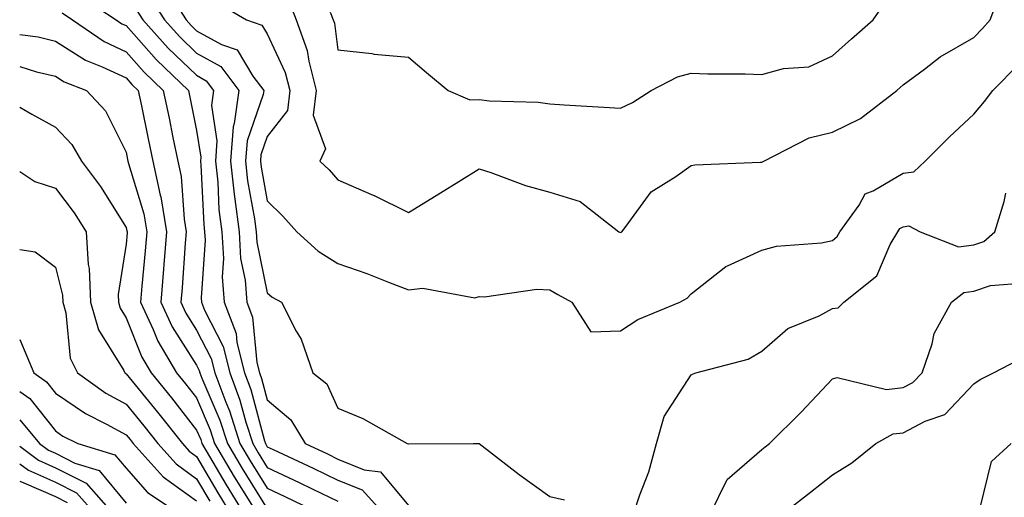
# Model space of a CAD drawing. Units: inches. Extents: x 1018643 to 1021283, y 7229258 to 7231898.
# Drawn here: x 1018643 to 1018782, y 7230054 to 7230122 of the extents above; entities that cross this region are included whole.
import ezdxf

# ---------------------------------------------------------------- set-up
doc = ezdxf.new("R2010")
doc.units = ezdxf.units.IN
doc.header["$MEASUREMENT"] = 0
doc.layers.add('Contour_10187229', color=7, linetype='Continuous', true_color=0xe11790)

msp = doc.modelspace()

# ---------------------------------------------------------------- linework, layer by layer
at = {"layer": 'Contour_10187229'}
for points in [[(1018651.48, 7230125.35, 3007), (1018656.65, 7230121.92, 3007), (1018657.48, 7230121.35, 3007), (1018658.05, 7230121.09, 3007), (1018662.38, 7230116.25, 3007), (1018666.9, 7230111.92, 3007), (1018667.09, 7230110.96, 3007), (1018668.05, 7230106.26, 3007), (1018668.62, 7230102.49, 3007), (1018668.58, 7230101.92, 3007), (1018668.64, 7230101.33, 3007), (1018669.06, 7230092.93, 3007), (1018669.18, 7230091.92, 3007), (1018669.25, 7230090.72, 3007), (1018668.68, 7230082.55, 3007), (1018668.73, 7230081.92, 3007), (1018669.16, 7230080.81, 3007), (1018671.79, 7230075.66, 3007), (1018672.73, 7230071.92, 3007), (1018674.18, 7230068.05, 3007), (1018675, 7230064.97, 3007), (1018675.98, 7230061.92, 3007), (1018676.75, 7230060.62, 3007), (1018678.05, 7230058.54, 3007), (1018682.54, 7230056.41, 3007), (1018684.5, 7230055.47, 3007), (1018688.05, 7230053.77, 3007)], [(1018663.91, 7230126.06, 3010), (1018666.55, 7230121.92, 3010), (1018667.26, 7230121.13, 3010), (1018668.05, 7230120.37, 3010), (1018671.57, 7230118.4, 3010), (1018673.78, 7230117.65, 3010), (1018676.02, 7230113.95, 3010), (1018677.54, 7230111.92, 3010), (1018677.47, 7230111.34, 3010), (1018675.19, 7230104.78, 3010), (1018674.95, 7230101.92, 3010), (1018675.27, 7230099.14, 3010), (1018676.25, 7230093.72, 3010), (1018676.48, 7230091.92, 3010), (1018676.57, 7230090.44, 3010), (1018678.05, 7230083.27, 3010), (1018678.76, 7230082.63, 3010), (1018680.06, 7230081.92, 3010), (1018682.16, 7230077.81, 3010), (1018682.84, 7230076.71, 3010), (1018684.5, 7230071.92, 3010), (1018686.5, 7230070.37, 3010), (1018688.05, 7230066.94, 3010), (1018691.59, 7230065.46, 3010), (1018697.84, 7230061.92, 3010), (1018698.03, 7230061.9, 3010), (1018698.05, 7230061.87, 3010), (1018698.11, 7230061.86, 3010), (1018707.25, 7230061.92, 3010), (1018708.06, 7230061.92, 3010), (1018713.69, 7230057.56, 3010), (1018718.05, 7230054.42, 3010), (1018720.1, 7230053.97, 3010)], [(1018681, 7230124.87, 3012), (1018682.16, 7230121.92, 3012), (1018683.71, 7230117.58, 3012), (1018683.92, 7230116.05, 3012), (1018684.97, 7230111.92, 3012), (1018684.53, 7230108.4, 3012), (1018686.31, 7230103.66, 3012), (1018685.51, 7230101.92, 3012), (1018686.79, 7230100.66, 3012), (1018688.05, 7230099.24, 3012), (1018692.8, 7230097.17, 3012), (1018693.16, 7230097.03, 3012), (1018698.05, 7230094.63, 3012), (1018702.56, 7230097.41, 3012), (1018705.15, 7230099.02, 3012), (1018708.05, 7230100.82, 3012), (1018709.68, 7230100.29, 3012), (1018714.58, 7230098.45, 3012), (1018718.05, 7230097.51, 3012), (1018722.32, 7230096.19, 3012), (1018727.81, 7230091.92, 3012), (1018728.05, 7230091.78, 3012), (1018728.14, 7230091.83, 3012), (1018728.22, 7230091.92, 3012), (1018728.85, 7230092.72, 3012), (1018732.4, 7230097.57, 3012), (1018735.88, 7230099.75, 3012), (1018738.05, 7230101.3, 3012), (1018738.58, 7230101.39, 3012), (1018747.87, 7230101.74, 3012), (1018748.05, 7230101.77, 3012), (1018748.17, 7230101.8, 3012), (1018748.32, 7230101.92, 3012), (1018754.78, 7230105.19, 3012), (1018758.05, 7230105.99, 3012), (1018762.04, 7230107.93, 3012), (1018767.15, 7230111.92, 3012), (1018767.62, 7230112.35, 3012), (1018768.05, 7230112.72, 3012), (1018771.08, 7230114.95, 3012), (1018773.31, 7230116.66, 3012), (1018778.05, 7230119.4, 3012), (1018779.3, 7230120.67, 3012), (1018780.36, 7230121.92, 3012), (1018781.8, 7230125.67, 3012)], [(1018661.37, 7230125.24, 3009), (1018663.48, 7230121.92, 3009), (1018665.65, 7230119.52, 3009), (1018668.05, 7230117.21, 3009), (1018671.45, 7230115.32, 3009), (1018674, 7230111.92, 3009), (1018673.38, 7230107.25, 3009), (1018673.22, 7230106.75, 3009), (1018672.84, 7230101.92, 3009), (1018673.34, 7230097.21, 3009), (1018673.47, 7230096.5, 3009), (1018674.05, 7230091.92, 3009), (1018674.27, 7230088.14, 3009), (1018674.92, 7230085.05, 3009), (1018675.16, 7230081.92, 3009), (1018675.96, 7230079.83, 3009), (1018676.57, 7230073.4, 3009), (1018676.94, 7230071.92, 3009), (1018677.25, 7230071.12, 3009), (1018678.05, 7230068.09, 3009), (1018681.4, 7230065.27, 3009), (1018683.4, 7230061.92, 3009), (1018686.57, 7230060.44, 3009), (1018688.05, 7230059.72, 3009), (1018691.76, 7230058.21, 3009), (1018694.06, 7230057.93, 3009), (1018698.05, 7230053.13, 3009)], [(1018670.65, 7230124.52, 3011), (1018675.1, 7230121.92, 3011), (1018677.3, 7230121.17, 3011), (1018678.05, 7230119.93, 3011), (1018680.6, 7230114.47, 3011), (1018681.24, 7230111.92, 3011), (1018680.89, 7230109.08, 3011), (1018678.05, 7230105.38, 3011), (1018677.15, 7230102.82, 3011), (1018677.08, 7230101.92, 3011), (1018677.18, 7230101.05, 3011), (1018678.05, 7230096.3, 3011), (1018680.26, 7230094.13, 3011), (1018682.22, 7230091.92, 3011), (1018685.27, 7230089.14, 3011), (1018688.05, 7230087.42, 3011), (1018692.13, 7230086, 3011), (1018695.2, 7230084.77, 3011), (1018698.05, 7230083.7, 3011), (1018700.06, 7230083.93, 3011), (1018707.41, 7230082.56, 3011), (1018708.05, 7230082.72, 3011), (1018708.8, 7230082.67, 3011), (1018716.21, 7230083.76, 3011), (1018718.05, 7230083.68, 3011), (1018719.17, 7230083.04, 3011), (1018721.18, 7230081.92, 3011), (1018723.87, 7230077.74, 3011), (1018728.05, 7230077.9, 3011), (1018730.49, 7230079.48, 3011), (1018736.46, 7230081.92, 3011), (1018737.47, 7230082.5, 3011), (1018738.05, 7230083.11, 3011), (1018742.96, 7230087.01, 3011), (1018743.22, 7230087.09, 3011), (1018748.05, 7230089.3, 3011), (1018750.12, 7230089.85, 3011), (1018756.48, 7230090.35, 3011), (1018758.05, 7230090.65, 3011), (1018758.72, 7230091.25, 3011), (1018759.12, 7230091.92, 3011), (1018761.82, 7230095.69, 3011), (1018762.7, 7230097.27, 3011), (1018763.84, 7230097.71, 3011), (1018768.05, 7230100.2, 3011), (1018769.56, 7230100.41, 3011), (1018771.17, 7230101.92, 3011), (1018774.62, 7230105.35, 3011), (1018778.05, 7230108.57, 3011), (1018779.6, 7230110.37, 3011), (1018780.74, 7230111.92, 3011), (1018784.37, 7230115.6, 3011)], [(1018686.95, 7230123.02, 3013), (1018687.39, 7230121.92, 3013), (1018687.56, 7230121.43, 3013), (1018688.05, 7230117.68, 3013), (1018692.84, 7230117.13, 3013), (1018693.19, 7230117.06, 3013), (1018698.05, 7230116.61, 3013), (1018700.6, 7230114.47, 3013), (1018703.66, 7230111.92, 3013), (1018706.73, 7230110.6, 3013), (1018708.05, 7230110.65, 3013), (1018709.51, 7230110.46, 3013), (1018716.4, 7230110.27, 3013), (1018718.05, 7230110, 3013), (1018720.08, 7230109.89, 3013), (1018725.67, 7230109.54, 3013), (1018728.05, 7230109.42, 3013), (1018729.76, 7230110.21, 3013), (1018732.38, 7230111.92, 3013), (1018736.12, 7230113.85, 3013), (1018738.05, 7230114.38, 3013), (1018740.39, 7230114.26, 3013), (1018745.68, 7230114.29, 3013), (1018748.05, 7230114.19, 3013), (1018751.14, 7230115.01, 3013), (1018754.7, 7230115.27, 3013), (1018758.05, 7230116.81, 3013), (1018760.73, 7230119.24, 3013), (1018763.84, 7230121.92, 3013), (1018765.57, 7230124.4, 3013)], [(1018649.02, 7230122.89, 3006), (1018650.48, 7230121.92, 3006), (1018654.97, 7230118.84, 3006), (1018658.05, 7230117.4, 3006), (1018660.63, 7230114.5, 3006), (1018663.33, 7230111.92, 3006), (1018664.14, 7230108.01, 3006), (1018664.7, 7230105.27, 3006), (1018665.38, 7230101.92, 3006), (1018665.85, 7230099.72, 3006), (1018666.26, 7230093.71, 3006), (1018666.57, 7230091.92, 3006), (1018666.43, 7230090.3, 3006), (1018665.98, 7230083.99, 3006), (1018665.81, 7230081.92, 3006), (1018666.52, 7230080.39, 3006), (1018668.05, 7230077.99, 3006), (1018670.1, 7230073.97, 3006), (1018670.62, 7230071.92, 3006), (1018672.17, 7230067.8, 3006), (1018672.7, 7230066.57, 3006), (1018674.18, 7230061.92, 3006), (1018675.62, 7230059.49, 3006), (1018678.05, 7230055.6, 3006), (1018680.55, 7230054.42, 3006), (1018685.73, 7230051.92, 3006)], [(1018659.5, 7230123.37, 3008), (1018660.42, 7230121.92, 3008), (1018664.04, 7230117.91, 3008), (1018668.05, 7230114.06, 3008), (1018669.42, 7230113.29, 3008), (1018670.45, 7230111.92, 3008), (1018670.17, 7230109.8, 3008), (1018670.93, 7230104.8, 3008), (1018670.71, 7230101.92, 3008), (1018671.03, 7230098.94, 3008), (1018671.21, 7230095.08, 3008), (1018671.61, 7230091.92, 3008), (1018671.84, 7230088.13, 3008), (1018671.66, 7230085.53, 3008), (1018671.95, 7230081.92, 3008), (1018673.64, 7230077.51, 3008), (1018673.75, 7230076.22, 3008), (1018674.83, 7230071.92, 3008), (1018675.72, 7230069.59, 3008), (1018677.65, 7230062.32, 3008), (1018677.78, 7230061.92, 3008), (1018677.87, 7230061.74, 3008), (1018678.05, 7230061.47, 3008), (1018678.9, 7230061.07, 3008), (1018684.55, 7230058.42, 3008), (1018688.05, 7230056.74, 3008), (1018691.48, 7230055.35, 3008), (1018694.58, 7230051.92, 3008)], [(1018643, 7230119.86, 3005), (1018645.62, 7230119.49, 3005), (1018648.05, 7230118.9, 3005), (1018652.33, 7230116.2, 3005), (1018654.69, 7230115.28, 3005), (1018658.05, 7230113.71, 3005), (1018658.89, 7230112.76, 3005), (1018659.78, 7230111.92, 3005), (1018660.23, 7230109.74, 3005), (1018661.2, 7230105.07, 3005), (1018661.85, 7230101.92, 3005), (1018662.87, 7230097.1, 3005), (1018662.96, 7230096.83, 3005), (1018663.78, 7230091.92, 3005), (1018663.4, 7230087.27, 3005), (1018663.35, 7230086.62, 3005), (1018662.96, 7230081.92, 3005), (1018664.57, 7230078.44, 3005), (1018668.05, 7230073, 3005), (1018668.41, 7230072.28, 3005), (1018668.51, 7230071.92, 3005), (1018668.78, 7230071.19, 3005), (1018671.34, 7230065.21, 3005), (1018672.4, 7230061.92, 3005), (1018674.5, 7230058.37, 3005), (1018678.05, 7230052.67, 3005)], [(1018643, 7230115.29, 3004), (1018645.4, 7230114.57, 3004), (1018648.05, 7230113.93, 3004), (1018649.28, 7230113.15, 3004), (1018652.44, 7230111.92, 3004), (1018655.16, 7230109.03, 3004), (1018658.05, 7230103.19, 3004), (1018658.26, 7230102.13, 3004), (1018658.31, 7230101.92, 3004), (1018658.38, 7230101.59, 3004), (1018660.57, 7230094.44, 3004), (1018661, 7230091.92, 3004), (1018660.77, 7230089.2, 3004), (1018660.31, 7230084.18, 3004), (1018660.12, 7230081.92, 3004), (1018661.9, 7230078.07, 3004), (1018662.55, 7230076.42, 3004), (1018665.21, 7230071.92, 3004), (1018666.49, 7230070.36, 3004), (1018668.05, 7230068.37, 3004), (1018669.97, 7230063.84, 3004), (1018670.6, 7230061.92, 3004), (1018673.36, 7230057.23, 3004), (1018674.42, 7230055.55, 3004), (1018676.65, 7230051.92, 3004)], [(1018643, 7230109.56, 3003), (1018644.7, 7230108.57, 3003), (1018648.05, 7230106.7, 3003), (1018650.38, 7230104.25, 3003), (1018651.75, 7230101.92, 3003), (1018654.43, 7230098.3, 3003), (1018658.05, 7230092.52, 3003), (1018658.19, 7230092.06, 3003), (1018658.22, 7230091.92, 3003), (1018658.21, 7230091.76, 3003), (1018658.05, 7230090.15, 3003), (1018656.93, 7230083.04, 3003), (1018656.98, 7230081.92, 3003), (1018657.21, 7230081.08, 3003), (1018658.05, 7230079.73, 3003), (1018660.28, 7230074.15, 3003), (1018661.59, 7230071.92, 3003), (1018664.5, 7230068.37, 3003), (1018668.05, 7230063.82, 3003), (1018668.62, 7230062.49, 3003), (1018668.8, 7230061.92, 3003), (1018669.89, 7230060.08, 3003), (1018672.21, 7230056.08, 3003), (1018674.78, 7230051.92, 3003)], [(1018643, 7230100.42, 3002), (1018645.13, 7230099, 3002), (1018648.05, 7230098.08, 3002), (1018650.7, 7230094.57, 3002), (1018652.42, 7230091.92, 3002), (1018652.71, 7230087.26, 3002), (1018652.84, 7230086.71, 3002), (1018653.04, 7230081.92, 3002), (1018654.15, 7230078.02, 3002), (1018657.72, 7230072.25, 3002), (1018657.88, 7230071.92, 3002), (1018657.98, 7230071.85, 3002), (1018658.05, 7230071.81, 3002), (1018662.51, 7230066.38, 3002), (1018666.03, 7230061.92, 3002), (1018666.99, 7230060.86, 3002), (1018668.05, 7230060.09, 3002), (1018671.06, 7230054.93, 3002), (1018672.91, 7230051.92, 3002)], [(1018729.9, 7230051.92, 3010), (1018730.77, 7230054.64, 3010), (1018732.04, 7230057.93, 3010), (1018733.13, 7230061.92, 3010), (1018734.21, 7230065.76, 3010), (1018738.05, 7230071.65, 3010), (1018738.22, 7230071.75, 3010), (1018738.73, 7230071.92, 3010), (1018746.1, 7230073.87, 3010), (1018748.05, 7230075.01, 3010), (1018751.75, 7230078.22, 3010), (1018756.15, 7230080.02, 3010), (1018758.05, 7230081.02, 3010), (1018758.84, 7230081.13, 3010), (1018759.68, 7230081.92, 3010), (1018764.32, 7230085.65, 3010), (1018766.24, 7230090.11, 3010), (1018767.3, 7230091.92, 3010), (1018767.61, 7230092.36, 3010), (1018768.05, 7230092.62, 3010), (1018768.86, 7230092.73, 3010), (1018770.48, 7230091.92, 3010), (1018775.9, 7230089.77, 3010), (1018778.05, 7230090.04, 3010), (1018779.46, 7230090.51, 3010), (1018781.06, 7230091.92, 3010), (1018782.34, 7230096.21, 3010), (1018782.61, 7230097.36, 3010)], [(1018643, 7230089.38, 3001), (1018645.18, 7230089.05, 3001), (1018648.05, 7230086.91, 3001), (1018649.07, 7230082.94, 3001), (1018649.1, 7230081.92, 3001), (1018649.52, 7230080.45, 3001), (1018650.16, 7230074.03, 3001), (1018651.17, 7230071.92, 3001), (1018655.19, 7230069.06, 3001), (1018658.05, 7230067.49, 3001), (1018660.56, 7230064.43, 3001), (1018662.54, 7230061.92, 3001), (1018665.16, 7230059.03, 3001), (1018668.05, 7230056.94, 3001), (1018669.9, 7230053.77, 3001)], [(1018740.76, 7230051.92, 3009), (1018743.14, 7230056.83, 3009), (1018748.05, 7230061.08, 3009), (1018748.53, 7230061.44, 3009), (1018749.12, 7230061.92, 3009), (1018753.63, 7230066.34, 3009), (1018758.05, 7230071.07, 3009), (1018758.72, 7230071.25, 3009), (1018765.7, 7230069.57, 3009), (1018768.05, 7230069.84, 3009), (1018769.43, 7230070.54, 3009), (1018770.76, 7230071.92, 3009), (1018772.18, 7230076.05, 3009), (1018772.46, 7230077.51, 3009), (1018774.89, 7230081.92, 3009), (1018776.64, 7230083.33, 3009), (1018778.05, 7230083.49, 3009), (1018780.44, 7230084.31, 3009), (1018785.29, 7230084.68, 3009)], [(1018643, 7230076.67, 3000), (1018644.98, 7230071.92, 3000), (1018646.79, 7230070.66, 3000), (1018648.05, 7230069.06, 3000), (1018652.3, 7230066.17, 3000), (1018655.3, 7230064.67, 3000), (1018658.05, 7230063.17, 3000), (1018658.62, 7230062.49, 3000), (1018659.06, 7230061.92, 3000), (1018663.33, 7230057.2, 3000), (1018668.05, 7230053.8, 3000)], [(1018750.94, 7230051.92, 3008), (1018754.94, 7230055.03, 3008), (1018758.05, 7230057.48, 3008), (1018760.78, 7230059.19, 3008), (1018764.21, 7230061.92, 3008), (1018766.67, 7230063.3, 3008), (1018768.05, 7230063.45, 3008), (1018771.2, 7230065.07, 3008), (1018773.95, 7230066.02, 3008), (1018778.05, 7230070.36, 3008), (1018778.96, 7230071.01, 3008), (1018780.85, 7230071.92, 3008), (1018785.57, 7230074.4, 3008)], [(1018643, 7230069.3, 2999), (1018644.43, 7230068.3, 2999), (1018648.05, 7230063.7, 2999), (1018649.1, 7230062.97, 2999), (1018651.22, 7230061.92, 2999), (1018656.47, 7230060.34, 2999), (1018658.05, 7230058.41, 2999), (1018661.1, 7230054.97, 2999), (1018665.7, 7230051.92, 2999)], [(1018643, 7230065.3, 2998), (1018645.81, 7230061.92, 2998), (1018647.1, 7230060.97, 2998), (1018648.05, 7230060.55, 2998), (1018650.82, 7230059.15, 2998), (1018654.24, 7230058.11, 2998), (1018658.05, 7230053.49, 2998)], [(1018643, 7230061.54, 2997), (1018645.68, 7230059.55, 2997), (1018648.05, 7230058.5, 2997), (1018652.42, 7230056.29, 2997), (1018656.3, 7230051.92, 2997)], [(1018778.95, 7230052.82, 3007), (1018780.57, 7230059.4, 3007), (1018783.34, 7230061.92, 3007)], [(1018643, 7230059.06, 2996), (1018644.26, 7230058.13, 2996), (1018648.05, 7230056.45, 2996), (1018651.06, 7230054.93, 2996), (1018653.73, 7230051.92, 2996)], [(1018643, 7230056.57, 2995), (1018643.6, 7230056.37, 2995), (1018648.05, 7230054.4, 2995), (1018649.7, 7230053.57, 2995)]]:
    msp.add_polyline3d(points, dxfattribs=at)

doc.saveas('drawing.dxf')
